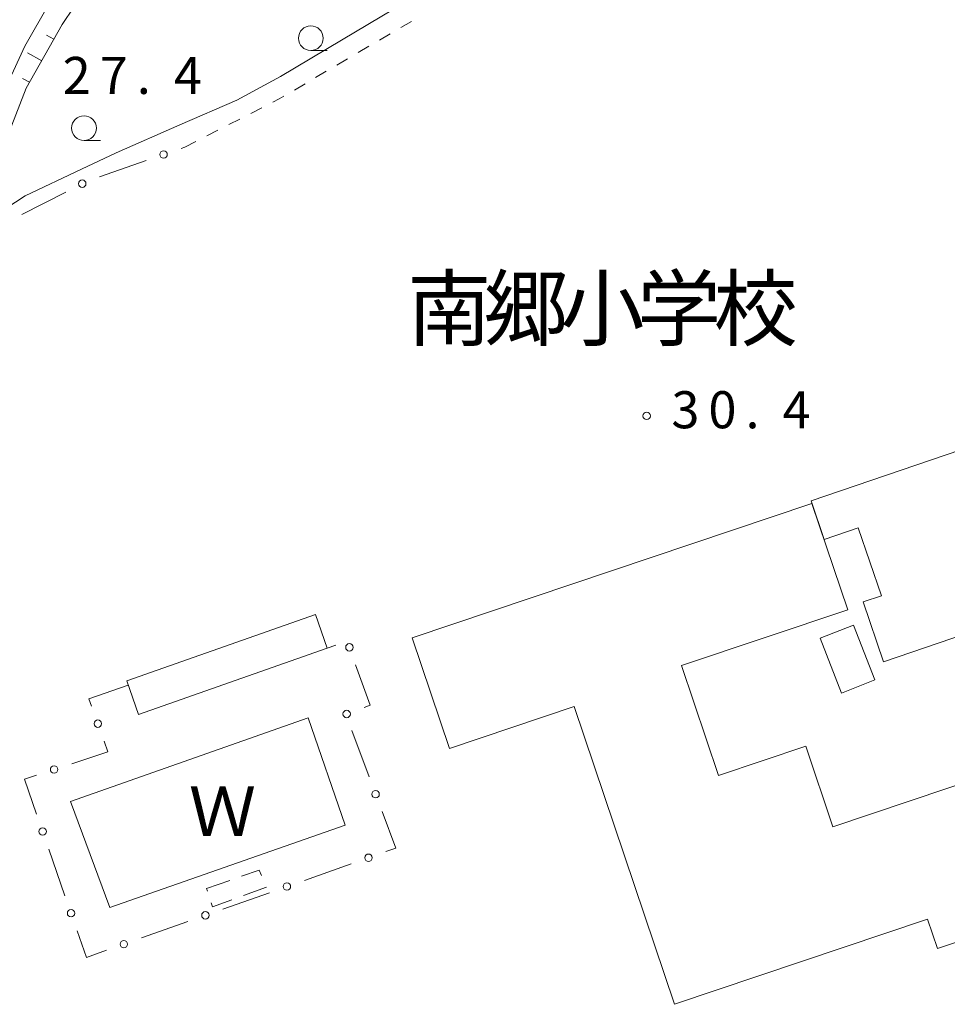
# Model space of a CAD drawing. Units: millimetres. Extents: x -76000 to -74000, y 33000 to 34500.
# Drawn here: x -74536 to -74442, y 34048 to 34147 of the extents above; entities that cross this region are included whole.
import ezdxf

# ---------------------------------------------------------------- set-up
doc = ezdxf.new("R2010")
doc.units = ezdxf.units.MM
for name, color, linetype, lineweight in [('210100_道路縁（街区線）', 7, 'Continuous', 15), ('300100_普通建物', 7, 'Continuous', 15), ('300300_普通無壁舎', 7, 'Continuous', 9), ('510100_水涯線（河川、湖池等）（海岸線）', 7, 'Continuous', 15), ('610111_人工斜面(上)', 7, 'Continuous', 9), ('610199_人工斜面(中)', 7, 'Continuous', 9), ('613000_垣', 7, 'Continuous', 20), ('630100_植生界', 7, 'Continuous', 9), ('633100_広葉樹林', 7, 'Continuous', 9), ('710100_等高線（計曲線）', 7, 'Continuous', 20), ('731200_図化機測定による標高点', 7, 'Continuous', 20), ('731207_図化機測定による標高点（注記）', 7, 'Continuous', 20), ('813100_建物の名称', 7, 'Continuous', 0), ('818100_説明注記', 7, 'Continuous', 0)]:
    doc.layers.add(name, color=color, linetype=linetype, lineweight=lineweight)
doc.styles.add('Style-Kanji', font='txt')
doc.styles.add('Style-WORKING', font='txt')

msp = doc.modelspace()

# ---------------------------------------------------------------- linework, layer by layer
at = {"layer": '210100_道路縁（街区線）', "flags": 128}
msp.add_lwpolyline([(-74542.21, 34075.05), (-74546.97, 34079.97), (-74551.04, 34085.69), (-74555.06, 34091.61), (-74555.92, 34093.58), (-74551.5, 34104.3), (-74549.08, 34110.85), (-74545.47, 34118.47), (-74542.42, 34125.36), (-74540.03, 34132.36), (-74537.84, 34138.75), (-74535.12, 34144.55), (-74532.6, 34148.97), (-74529.44, 34153.3), (-74525.55, 34158.25), (-74521.06, 34163.67), (-74514.83, 34170.57), (-74509.26, 34175.89), (-74503.62, 34181.08), (-74498.59, 34185.11), (-74492.71, 34189.1), (-74489.63, 34191.18)], dxfattribs=at)
at = {"layer": '300100_普通建物', "flags": 128}
for points in [[(-74431.61, 34080.91), (-74408.88, 34088.66), (-74404.88, 34076.92), (-74413.52, 34073.97), (-74411.52, 34068.09), (-74422.35, 34064.4), (-74425.9, 34075.04), (-74428.68, 34074.17), (-74429.39, 34076.26), (-74434.03, 34074.68), (-74435.85, 34080.02), (-74435.1, 34080.27), (-74437.08, 34086.08), (-74448.23, 34082.28), (-74450.29, 34088.32), (-74448.45, 34088.95), (-74450.8, 34095.82), (-74454.26, 34094.63), (-74455.58, 34098.54), (-74417.75, 34111.43), (-74411.95, 34094.43), (-74433.69, 34087.02), (-74431.61, 34080.91)], [(-74469.39, 34047.61), (-74479.53, 34077.76), (-74492.16, 34073.51), (-74495.93, 34084.7), (-74455.49, 34098.3), (-74451.87, 34087.54), (-74468.68, 34081.88), (-74464.94, 34070.76), (-74456.1, 34073.73), (-74453.36, 34065.57), (-74437.93, 34070.76), (-74438.72, 34073.1), (-74429.39, 34076.26), (-74428.68, 34074.17), (-74425.9, 34075.04), (-74422.2, 34064.03), (-74427.98, 34062.09), (-74426.81, 34058.62), (-74442.78, 34053.25), (-74443.78, 34056.22), (-74469.39, 34047.61)], [(-74504.52, 34083.65), (-74523.62, 34076.92), (-74524.82, 34080.34), (-74505.72, 34087.06), (-74504.52, 34083.65)], [(-74451.29, 34085.97), (-74449.12, 34080.43), (-74452.48, 34079.1), (-74454.66, 34084.65), (-74451.29, 34085.97)]]:
    msp.add_lwpolyline(points, dxfattribs=at)
at = {"layer": '300300_普通無壁舎'}
for p, q in [((-74516.73, 34059.33), (-74514.37, 34060.154)), ((-74516.644, 34059.062), (-74516.73, 34059.33))]:
    msp.add_line(p, q, dxfattribs=at)
at = {"layer": '300300_普通無壁舎', "flags": 128}
for points in [[(-74513.189, 34060.566), (-74511.4, 34061.19), (-74511.169, 34060.631)], [(-74510.691, 34059.476), (-74510.68, 34059.45), (-74513.003, 34058.606)], [(-74514.178, 34058.179), (-74516.13, 34057.47), (-74516.26, 34057.873)]]:
    msp.add_lwpolyline(points, dxfattribs=at)
at = {"layer": '510100_水涯線（河川、湖池等）（海岸線）', "flags": 128}
for points in [[(-74530.49, 34068.14), (-74506.46, 34076.6)], [(-74506.46, 34076.6), (-74502.7, 34065.73)], [(-74526.51, 34057.42), (-74530.49, 34068.14)], [(-74502.7, 34065.73), (-74526.51, 34057.42)]]:
    msp.add_lwpolyline(points, dxfattribs=at)
at = {"layer": '610111_人工斜面(上)', "flags": 128}
msp.add_lwpolyline([(-74525.41, 34155.77), (-74527.8, 34152.04), (-74531.35, 34146.75), (-74535, 34140.3), (-74537.77, 34133.26), (-74540.7, 34124.12), (-74547.44, 34106.91), (-74548.99, 34104), (-74549.78, 34098.24), (-74543.49, 34081.29)], dxfattribs=at)
at = {"layer": '610199_人工斜面(中)', "flags": 128}
for points in [[(-74532.19, 34145.27), (-74532.94, 34145.69)], [(-74533.42, 34143.09), (-74534.87, 34143.9)], [(-74534.65, 34140.92), (-74535.36, 34141.3)]]:
    msp.add_lwpolyline(points, dxfattribs=at)
at = {"layer": '613000_垣'}
for p, q in [((-74519.314, 34134.22), (-74518.94, 34134.35)), ((-74527.576, 34131.34), (-74522.855, 34132.985)), ((-74535.437, 34127.521), (-74530.984, 34129.795)), ((-74503.66, 34083.95), (-74504.52, 34083.65)), ((-74500.294, 34070.621), (-74502.051, 34075.302)), ((-74532.707, 34063.32), (-74531.067, 34058.597)), ((-74506.838, 34060.153), (-74502.124, 34061.818)), ((-74515.089, 34057.239), (-74510.374, 34058.904)), ((-74523.339, 34054.324), (-74518.625, 34055.99))]:
    msp.add_line(p, q, dxfattribs=at)
at = {"layer": '613000_垣', "flags": 128}
for points in [[(-74500.807, 34077.649), (-74500.19, 34077.88), (-74501.655, 34081.966)], [(-74524.66, 34079.89), (-74528.64, 34078.52), (-74528.375, 34077.775)], [(-74527.116, 34074.243), (-74526.73, 34073.16), (-74530.387, 34071.954)], [(-74533.948, 34070.78), (-74535.16, 34070.38), (-74533.938, 34066.862)], [(-74498.588, 34063.068), (-74497.59, 34063.42), (-74498.976, 34067.11)], [(-74529.836, 34055.054), (-74528.9, 34052.36), (-74526.875, 34053.075)]]:
    msp.add_lwpolyline(points, dxfattribs=at)
at = {"layer": '613000_垣'}
for centre in [(-74521.084, 34133.603), (-74529.314, 34130.647), (-74502.288, 34083.731), (-74502.563, 34076.99), (-74527.745, 34076.009), (-74532.168, 34071.367), (-74499.635, 34068.866), (-74533.323, 34065.091), (-74500.356, 34062.443), (-74508.606, 34059.529), (-74530.451, 34056.825), (-74516.857, 34056.614), (-74525.107, 34053.7)]:
    msp.add_circle(centre, 0.375, dxfattribs=at)
at = {"layer": '630100_植生界'}
for p, q in [((-74497.072, 34146.445), (-74495.993, 34147.077)), ((-74499.229, 34145.181), (-74498.151, 34145.813)), ((-74501.386, 34143.918), (-74500.308, 34144.55)), ((-74503.544, 34142.654), (-74502.465, 34143.286)), ((-74505.701, 34141.391), (-74504.622, 34142.023)), ((-74507.858, 34140.127), (-74506.779, 34140.759)), ((-74512.261, 34137.763), (-74511.148, 34138.332)), ((-74514.488, 34136.625), (-74513.375, 34137.194)), ((-74516.714, 34135.488), (-74515.601, 34136.056)), ((-74518.94, 34134.35), (-74517.827, 34134.919))]:
    msp.add_line(p, q, dxfattribs=at)
at = {"layer": '630100_植生界', "flags": 128}
msp.add_lwpolyline([(-74510.035, 34138.9), (-74509.39, 34139.23), (-74508.937, 34139.496)], dxfattribs=at)
at = {"layer": '633100_広葉樹林'}
for p, q in [((-74506.19, 34144.12), (-74504.523, 34144.12)), ((-74529.14, 34135.02), (-74527.473, 34135.02))]:
    msp.add_line(p, q, dxfattribs=at)
for centre in [(-74506.19, 34145.37), (-74529.14, 34136.27)]:
    msp.add_circle(centre, 1.249875, dxfattribs=at)
at = {"layer": '710100_等高線（計曲線）', "flags": 128}
msp.add_lwpolyline([(-74540.26, 34125.5), (-74537.97, 34127.56), (-74535.09, 34129.43), (-74529.38, 34132.13), (-74525.88, 34133.78), (-74519.44, 34136.6), (-74513.69, 34139.09), (-74509.25, 34141.48), (-74503.07, 34145.16), (-74493.86, 34150.7), (-74485.51, 34155.47), (-74474.23, 34162.3), (-74466.65, 34167.15), (-74462.55, 34169.71), (-74459.15, 34171.64), (-74456.04, 34173.03), (-74452.03, 34174.39), (-74448.75, 34175.13), (-74445.7, 34175.48), (-74441.6, 34175.2)], dxfattribs=at)
at = {"layer": '731200_図化機測定による標高点'}
msp.add_circle((-74472.21, 34107.15), 0.375, dxfattribs=at)

# ---------------------------------------------------------------- texts
at = {"layer": '731207_図化機測定による標高点（注記）', "style": 'Style-WORKING'}
for s, p in [('2', (-74531.3, 34139.73)), ('7', (-74527.55, 34139.73)), ('4', (-74520.05, 34139.73)), ('.', (-74523.8, 34139.73)), ('3', (-74469.71, 34105.9)), ('0', (-74465.96, 34105.9)), ('4', (-74458.46, 34105.9)), ('.', (-74462.21, 34105.9))]:
    msp.add_text(s, height=3.75, dxfattribs=at).set_placement(p)
at = {"layer": '813100_建物の名称', "style": 'Style-Kanji'}
for s, p in [('南', (-74496.447, 34114.898)), ('郷', (-74488.697, 34114.898)), ('小', (-74480.947, 34114.898)), ('学', (-74473.197, 34114.898)), ('校', (-74465.447, 34114.898))]:
    msp.add_text(s, height=6.25, dxfattribs=at).set_placement(p)
at = {"layer": '818100_説明注記', "style": 'Style-Kanji'}
msp.add_text('Ｗ', height=5, dxfattribs=at).set_placement((-74518.54, 34064.65))

doc.saveas('drawing.dxf')
